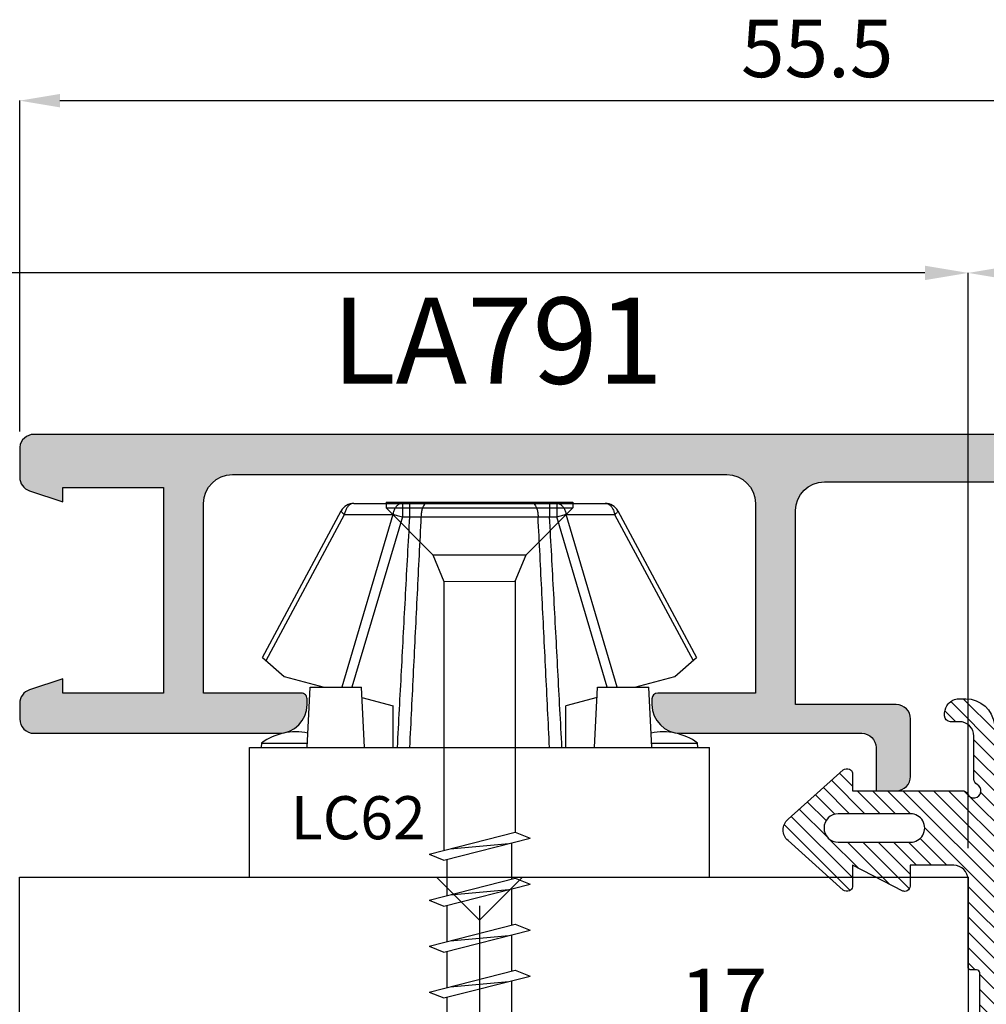
# Model space of a CAD drawing. Units: millimetres. Extents: x -790 to 54529, y -3476 to 749.
# Drawn here: x 1118 to 1152, y -1425 to -1391 of the extents above; entities that cross this region are included whole.
import ezdxf

# ---------------------------------------------------------------- set-up
doc = ezdxf.new("R2010")
doc.units = ezdxf.units.MM
doc.layers.get('0').update_dxf_attribs({"color": 252})
for name, color, linetype in [('Aluminium profile', 10, 'Continuous'), ('Quote', 252, 'Continuous'), ('RETINO', 2, 'Continuous'), ('SEZ', 7, 'Continuous')]:
    doc.layers.add(name, color=color, linetype=linetype)
doc.styles.add('ROMANS', font='ARIALN.TTF', dxfattribs={"height": 2})
doc.dimstyles.new('UNIFORM', dxfattribs={"dimtxt": 2, "dimasz": 1.5, "dimexe": 0, "dimexo": 1, "dimgap": 1, "dimtad": 1, "dimrnd": 0.5, "dimdsep": 46, "dimtxsty": 'ROMANS', "dimcen": 2, "dimclrd": 252, "dimclre": 252, "dimclrt": 3, "dimadec": 1, "dimazin": 2, "dimtfac": 1, "dimtmove": 0, "dimatfit": 3, "dimfxl": 0.18, "dimtolj": 1, "dimtzin": 0, "dimarcsym": 0})
doc.dimstyles.new('z', dxfattribs={"dimtxt": 2, "dimasz": 1.4, "dimexe": 0, "dimexo": 1, "dimgap": 0.8, "dimtad": 1, "dimrnd": 0.5, "dimdsep": 46, "dimtxsty": 'ROMANS', "dimcen": -0.5, "dimclrd": 252, "dimclre": 252, "dimclrt": 3, "dimadec": 1, "dimazin": 2, "dimtp": 0.1, "dimtm": 0.2, "dimtfac": 0.5, "dimtmove": 0, "dimatfit": 3, "dimfxl": 0, "dimtolj": 1, "dimlwd": -1, "dimlwe": -1, "dimarcsym": 0})

# ---------------------------------------------------------------- blocks, each defined once
blk = doc.blocks.new('*D412')
at = {"color": 252, "transparency": 16777216}
for p, q in [((17.00000000000194, 77.4999999999752), (17.00000000000194, 89.00990784598228)), ((18.40000000000194, 89.00990784598228), (71.09999999999954, 89.00990784598228)), ((72.49999999999955, 77.89999999999667), (72.49999999999955, 89.00990784598228))]:
    blk.add_line(p, q, dxfattribs=at)
for points in [[(18.40000000000194, 89.24324117931562), (18.40000000000194, 88.77657451264895), (17.00000000000194, 89.00990784598228)], [(71.09999999999954, 89.24324117931562), (71.09999999999954, 88.77657451264895), (72.49999999999955, 89.00990784598228)]]:
    blk.add_solid(points, dxfattribs=at)
at = {"layer": 'DEFPOINTS', "color": 0, "transparency": 16777216}
for p in [(72.49999999999955, 89.00990784598228), (72.49999999999955, 76.89999999999667), (17.00000000000194, 76.4999999999752)]:
    blk.add_point(p, dxfattribs=at)
at = {"color": 3, "transparency": 16777216, "insert": (44.75000000000074, 90.82696105198501), "char_height": 2, "attachment_point": 5, "style": 'ROMANS'}
blk.add_mtext('\\A1;55.5', dxfattribs=at)
blk = doc.blocks.new('*D415')
at = {"color": 252, "transparency": 16777216}
for p, q in [((33.00000000000091, 60.99999999999794), (33.00000000000091, 56.00353474482993)), ((50.00000000000091, 60.99999999999794), (50.00000000000091, 56.00353474482993)), ((48.60000000000091, 56.00353474482993), (34.40000000000091, 56.00353474482993))]:
    blk.add_line(p, q, dxfattribs=at)
for points in [[(34.40000000000091, 56.23686807816327), (34.40000000000091, 55.7702014114966), (33.00000000000091, 56.00353474482993)], [(48.60000000000091, 56.23686807816327), (48.60000000000091, 55.7702014114966), (50.00000000000091, 56.00353474482993)]]:
    blk.add_solid(points, dxfattribs=at)
at = {"layer": 'DEFPOINTS', "color": 0, "transparency": 16777216}
for p in [(33.00000000000091, 61.99999999999794), (50.00000000000091, 61.99999999999794), (33.00000000000091, 56.00353474482993)]:
    blk.add_point(p, dxfattribs=at)
at = {"color": 3, "transparency": 16777216, "insert": (41.50000000000091, 57.80762751427059), "char_height": 2, "attachment_point": 5, "style": 'ROMANS'}
blk.add_mtext('\\A1;17', dxfattribs=at)
blk = doc.blocks.new('*D417')
at = {"color": 252, "transparency": 16777216}
for p, q in [((50.00000000000091, 62.99999999999794), (50.00000000000091, 83.01698743474002)), ((62.100000000005, 83.01698743474002), (51.40000000000091, 83.01698743474002)), ((63.500000000005, 62.9999999999943), (63.500000000005, 83.01698743474002))]:
    blk.add_line(p, q, dxfattribs=at)
for points in [[(51.40000000000091, 83.25032076807335), (51.40000000000091, 82.78365410140668), (50.00000000000091, 83.01698743474002)], [(62.100000000005, 83.25032076807335), (62.100000000005, 82.78365410140668), (63.500000000005, 83.01698743474002)]]:
    blk.add_solid(points, dxfattribs=at)
at = {"layer": 'DEFPOINTS', "color": 0, "transparency": 16777216}
for p in [(50.00000000000091, 83.01698743474002), (50.00000000000091, 61.99999999999794), (63.500000000005, 61.9999999999943)]:
    blk.add_point(p, dxfattribs=at)
at = {"color": 3, "transparency": 16777216, "insert": (56.75000000000296, 84.8381334101834), "char_height": 2, "attachment_point": 5, "style": 'ROMANS'}
blk.add_mtext('\\A1;13.5', dxfattribs=at)
blk = doc.blocks.new('*D419')
at = {"color": 252, "lineweight": -2, "transparency": 16777216}
for p, q in [((-19.99999999999727, 17.49999999999977), (-19.99999999999727, 83.01698743474003)), ((48.50000000000091, 83.01698743474002), (-18.49999999999727, 83.01698743474002)), ((50.00000000000091, 62.99999999999794), (50.00000000000091, 83.01698743474002))]:
    blk.add_line(p, q, dxfattribs=at)
at = {"color": 252, "transparency": 16777216}
for points in [[(-18.49999999999727, 83.26698743474002), (-18.49999999999727, 82.76698743474002), (-19.99999999999727, 83.01698743474002)], [(48.50000000000091, 83.26698743474002), (48.50000000000091, 82.76698743474002), (50.00000000000091, 83.01698743474002)]]:
    blk.add_solid(points, dxfattribs=at)
at = {"layer": 'DEFPOINTS', "color": 0, "transparency": 16777216}
for p in [(-19.99999999999727, 83.01698743474002), (50.00000000000091, 61.99999999999794), (-19.99999999999727, 16.49999999999977)]:
    blk.add_point(p, dxfattribs=at)
at = {"color": 3, "transparency": 16777216, "insert": (15.00000000000182, 85.0381334101834), "char_height": 2, "attachment_point": 5, "style": 'ROMANS'}
blk.add_mtext('\\A1;70', dxfattribs=at)
blk = doc.blocks.new('de100')
h = blk.add_hatch()
h.set_pattern_fill('ANSI31', color=256, scale=3, style=0)
h.set_pattern_definition([(45, (-5271.396611705621, -388.459944225004), (-0.2651650429449553, 0.2651650429449554), [])])
edge = h.paths.add_edge_path(flags=16)
edge.add_line((3.824091383940868, 10.91836199176032), (5.84319859464631, 11.23635364567235))
edge.add_arc((5.920985420393801, 10.74244149787683), 0.4999999999998609, -2.609112925711088e-11, 98.95006766439963, ccw=False)
edge.add_line((6.420985420393663, 10.7424414978766), (6.420985420392753, 9.500000000000114))
edge.add_arc((5.920985420392761, 9.500000000000107), 0.4999999999999929, -90.0000000000008, 7.958078640513122e-13, ccw=False)
edge.add_line((5.920985420392753, 9.000000000000114), (3.901878209688221, 9.000000000000284))
edge.add_arc((3.901878209688226, 9.50000000000029), 0.5000000000000053, 180.0000000000006, 269.9999999999993, ccw=False)
edge.add_line((3.401878209688221, 9.500000000000284), (3.401878209688221, 10.42444984396468))
edge.add_arc((3.901878209688327, 10.42444984396454), 0.5000000000001061, 98.9500676643915, 179.9999999999839, ccw=False)
edge = h.paths.add_edge_path()
edge.add_line((-13.40311288539124, 8.200191197924198), (-14.90375322556338, 8.200366820009094))
edge.add_arc((-14.90381174127742, 7.700366823433177), 0.5000000000000056, 89.99329459308538, 179.9999999999942)
edge.add_line((-15.40381174127742, 7.700366823433228), (-15.40381174127742, 7.38516476020942))
edge.add_arc((-15.60381174127812, 7.385164760210131), 0.2000000000006992, 269.99999999999187, 359.99999999979644, ccw=False)
edge.add_line((-15.60381174127815, 7.185164760209432), (-15.71467147582644, 7.185164760209943))
edge.add_arc((-15.67063516285607, 7.743049105757055), 0.5596196385640454, 230.5903409815677, 265.4867451907351, ccw=False)
edge.add_arc((-15.72323862255129, 7.679030612621626), 0.4767613774476233, 179.9999999998663, 230.5903409818095, ccw=False)
edge.add_line((-16.19999999999891, 7.679030612622739), (-16.19999999999891, 7.923231940634992))
edge.add_arc((-15.19999999999889, 7.923231940634729), 1.000000000000018, 96.40663604280581, 179.9999999999849, ccw=False)
edge.add_line((-15.31158403044901, 8.916986942709457), (5.638097835042572, 12.21637785668321))
edge.add_arc((5.526513804592433, 13.21013285875771), 0.9999999999997907, 276.4066360428082, 333.4406409721751)
edge.add_arc((16.48557030341273, 12.26602936589702), 10.07684756029373, 151.7333667769612, 177.1730899698505, ccw=False)
edge.add_arc((10.88949143029097, 15.61521228148921), 3.574572861775279, 108.2480031323758, 156.5418307224212, ccw=False)
edge.add_arc((9.800000000002001, 18.81225515502508), 0.1999999999999286, -42.11694483126928, 98.57393332404718, ccw=False)
edge.add_line((9.948355506899134, 18.67812595025123), (9.70801000584106, 18.28959979380591))
edge.add_line((9.70801000584106, 18.28959979380591), (9.949016829433276, 14.36871786961024))
edge.add_arc((9.600000000000314, 14.17330227971735), 0.4000000000007771, -144.87438626186122, 29.244597781541813, ccw=False)
edge.add_line((9.272842966801363, 13.9431539022973), (9.191802157665734, 16.33704350561567))
edge.add_arc((9.122351313827481, 16.65871764338337), 0.3290861142899249, 282.1833967460045, 615.0280448810881)
edge.add_line((9.037333161108108, 16.34080321413137), (9.079237876676416, 11.3107850270618))
edge.add_arc((9.483795442518382, 10.47080153159511), 0.9323299291218766, 115.7166573803113, 269.9999999999444)
edge.add_line((9.483795442517476, 9.538471602473237), (11.25919198264546, 9.225616783875239))
edge.add_arc((11.00471884497161, 8.246205328513131), 1.011930519695942, 31.702721219120008, 75.43530999044742, ccw=False)
edge.add_arc((11.14629299364878, 8.316071224986182), 0.8548966921676501, 7.96763551796198, 32.70526709885303, ccw=False)
edge.add_line((11.9929369619822, 8.434571626520665), (12.03329447600208, 8.104297486954977))
edge.add_arc((11.94021774986877, 8.092924070661093), 0.09376903297939111, -36.37189955453562, 6.966662806372483, ccw=False)
edge.add_arc((11.91684050675106, 8.14964114518517), 0.1496454088871163, 270.4325142111328, 311.3573183594502, ccw=False)
edge.add_line((11.91797013884297, 8), (9.800000000001091, 8.000000000000114))
edge.add_line((9.800000000001091, 8.000000000000114), (4.80000000000291, 8.000000000000227))
edge.add_line((4.80000000000291, 8.000000000000227), (4.647600000001148, 7.136400000000094))
edge.add_line((4.647600000001148, 7.136400000000094), (3.525614511821004, 7.136400000000037))
edge.add_arc((3.552456451640071, 6.987828047197902), 0.150977199910087, 100.2409455756491, 184.166210365437)
edge.add_line((3.401878209688221, 6.976859549425626), (3.401645227747395, 4.952000000000112))
edge.add_line((3.401645227747395, 4.952000000000112), (4.824045227746865, 5.536200000000065))
edge.add_arc((4.933652840683736, 5.269329290244886), 0.2885026941623804, 67.27731862293308, 112.32865637833311, ccw=False)
edge.add_arc((4.924937703024958, 5.248518227520568), 0.3110649182576891, 25.778857160571818, 67.27731862209743, ccw=False)
edge.add_arc((4.911362496740536, 5.241961895375272), 0.3261404519750757, -12.12697516385731, 25.778857160876726, ccw=False)
edge.add_arc((4.979463194459653, 5.227328831679945), 0.2564853618312681, 304.02135257054874, 347.87302483657504, ccw=False)
edge.add_line((5.122967222302577, 5.014746295175712), (3.401645227747395, 3.961400000000083))
edge.add_line((3.401645227747395, 3.961400000000083), (3.401412245805659, 2.64045742896144))
edge.add_line((3.401412245805659, 2.64045742896144), (4.823812245806039, 3.22465742896145))
edge.add_arc((4.937974524606028, 2.934497866889813), 0.3118101944491407, 69.74258003647952, 111.4769858478274, ccw=False)
edge.add_arc((4.954720533080721, 2.954696634199368), 0.2871949866901491, 25.082100491733627, 71.48182381850961, ccw=False)
edge.add_arc((4.905113510672725, 2.946754510748707), 0.3357761136073556, -14.637304086132815, 22.720492869656596, ccw=False)
edge.add_arc((4.950360324923209, 2.937234766062078), 0.289600690752902, 301.85708738595673, 344.92287214195926, ccw=False)
edge.add_line((5.10321224580548, 2.691257428961364), (2.639645227746769, 1.192800000000091))
edge.add_arc((2.500000000000921, 1.427531477201456), 0.2731293759765229, 239.3095067239625, 300.74903979216936, ccw=False)
edge.add_line((2.360594700659021, 1.192657428961297), (-0.1032052993414254, 2.691257428961364))
edge.add_arc((0.04964662154176658, 2.937234766064302), 0.2896006907552776, 195.0771278583932, 238.1429126141208, ccw=False)
edge.add_arc((0.09489343578562681, 2.946754510748829), 0.3357761136027778, 157.2795071300914, 194.6373040863783, ccw=False)
edge.add_arc((0.04528641338404527, 2.954696634197228), 0.287194986692404, 108.51817618148951, 154.9178995080682, ccw=False)
edge.add_arc((0.06203242185892818, 2.934497866888762), 0.3118101944504385, 68.52301415226492, 110.2574199636091, ccw=False)
edge.add_line((0.1761947006589253, 3.224657428961791), (1.598594700659305, 2.64045742896144))
edge.add_line((1.598594700659305, 2.64045742896144), (1.59836171871757, 3.961400000000083))
edge.add_line((1.59836171871757, 3.961400000000083), (-0.1229602758376132, 5.014746295175598))
edge.add_arc((0.02054375200614025, 5.227328831681713), 0.2564853618332911, 192.1269751636798, 235.97864742953288, ccw=False)
edge.add_arc((0.08864444972459884, 5.241961895375835), 0.3261404519762026, 154.2211428395173, 192.126975163875, ccw=False)
edge.add_arc((0.07506924343851279, 5.248518227517387), 0.3110649182589458, 112.72268137750751, 154.221142839087, ccw=False)
edge.add_arc((0.06635410578280226, 5.269329290244883), 0.2885026941618899, 67.67134362196498, 112.72268137744669, ccw=False)
edge.add_line((0.1759617187180993, 5.536200000000179), (1.59836171871757, 4.952000000000112))
edge.add_line((1.59836171871757, 4.952000000000112), (1.598128736776744, 6.976859549425626))
edge.add_arc((1.447550494823177, 6.987828047196676), 0.1509771999117098, 355.8337896350741, 439.7590544238005)
edge.add_line((1.47439243464396, 7.136400000000151), (0.3296390173263717, 7.136400000000094))
edge.add_line((0.3296390173263717, 7.136400000000094), (0.2000000000016371, 8.000000000000057))
edge.add_line((0.2000000000016371, 8.000000000000057), (-3.327733272722071, 8.000000000000227))
edge.add_arc((-3.31881211242222, 8.083296233369119), 0.08377260646858502, 228.3063066954019, 263.8868331820829, ccw=False)
edge.add_arc((-3.318613252740831, 8.088575909051281), 0.08791163040375148, 188.5197202750213, 230.4988328329113, ccw=False)
edge.add_line((-3.405554772253709, 8.075551818102667), (-3.405554772253709, 8.296247951889427))
edge.add_arc((-3.513503402748944, 8.298410964319832), 0.1079702989185956, 358.8520938095515, 451.1059929982086)
edge.add_line((-3.515587447679536, 8.406361148225642), (-6.660742895636758, 8.40636114822604))
edge.add_arc((-6.662826940566664, 8.298410964318645), 0.1079702989201671, 88.89400700217185, 181.1479061898019)
edge.add_line((-6.770775571063496, 8.296247951889427), (-6.770775571063496, 8.075551818102667))
edge.add_arc((-6.857717090576442, 8.0885759090516), 0.0879116304038675, 309.50116716708544, 351.4802797247793, ccw=False)
edge.add_arc((-6.857518230895958, 8.08329623336926), 0.08377260646916915, 276.1131668185442, 311.6936933051343, ccw=False)
edge.add_line((-6.848597070595133, 7.999999999999886), (-9.909737238959679, 8.000000000000057))
edge.add_arc((-9.909737238959679, 7.500000000000057), 0.5, 90, 180)
edge.add_line((-10.40973723895968, 7.500000000000057), (-10.40973723895968, 5.985164760211546))
edge.add_line((-10.40973723895968, 5.985164760211546), (-9.680854480987364, 5.985164760211433))
edge.add_arc((-9.690847391796312, 5.792558334707167), 0.1928654800941993, 27.555898635922574, 87.03001231699608, ccw=False)
edge.add_arc((-9.713308420022091, 5.791900543155414), 0.2133084200241069, -18.165306734984824, 24.920593352132016, ccw=False)
edge.add_line((-9.510631078383994, 5.725399586472861), (-10.40973723895968, 3.978564760211498))
edge.add_line((-10.40973723895968, 3.978564760211498), (-9.654030284004875, 3.978564760211668))
edge.add_arc((-9.676283761482416, 3.812045718464737), 0.1679994301304611, 20.82306873849842, 82.38813655140262, ccw=False)
edge.add_arc((-9.747635966758981, 3.785927048599191), 0.2439777049057553, -34.32118021270321, 20.599535086425988, ccw=False)
edge.add_line((-9.54613723896, 3.64836476021145), (-11.26490964856839, 1.734277304055865))
edge.add_arc((-11.63693400433294, 2.068339990863706), 0.4999999999993029, 221.922544600478, 318.07745539952197, ccw=False)
edge.add_line((-12.00895836009749, 1.734277304055865), (-13.7277307697068, 3.648364760211564))
edge.add_arc((-13.5262320419115, 3.785927048598796), 0.2439777049024273, 159.4004649131955, 214.3211802130921, ccw=False)
edge.add_arc((-13.59758424718439, 3.812045718464605), 0.1679994301304776, 97.61186344859289, 159.1769312614765, ccw=False)
edge.add_line((-13.61983772466192, 3.978564760211555), (-12.99999999999818, 3.978564760211498))
edge.add_line((-12.99999999999818, 3.978564760211498), (-12.99999999999636, 7.797031132892528))
edge.add_arc((-12.79999999999753, 7.797031132893246), 0.1999999999988322, 116.38779991937841, 180.0000000002058, ccw=False)
edge.add_arc((-13.00000000035171, 8.200144020690969), 0.2500000005014905, 296.3878000284575, 513.6054945643002)
edge.add_arc((-13.40308947910411, 8.400191196555651), 0.2000000000010888, 269.99329459265294, 333.60549467341247, ccw=False)
edge = h.paths.add_edge_path(flags=16)
edge.add_arc((-11.70486861947893, 3.482123623324412), 0.4951313805190694, 180, 360)
edge.add_line((-11.20973723895986, 3.482123623324412), (-11.20973723895986, 5.996225822846668))
edge.add_arc((-11.70486861947893, 5.996225822846668), 0.4951313805190694, 0, 180.0000000000066)
edge.add_line((-12.199999999998, 5.996225822846611), (-12.199999999998, 3.482123623324412))
at = {"layer": 'RETINO'}
for points in [[(-13.40311288539124, 8.200191197924198), (-14.90375322556338, 8.200366820009094, 0.414247840500242), (-15.40381174127742, 7.700366823433228), (-15.40381174127742, 7.38516476020942, -0.4142135623720961), (-15.60381174127815, 7.185164760209432), (-15.71467147582644, 7.185164760209943, -0.1534520230270725), (-16.02591571912581, 7.310672110296821, -0.2243986603557619), (-16.19999999999891, 7.679030612622739), (-16.19999999999891, 7.923231940634992, -0.3818296903610066), (-15.31158403044901, 8.916986942709457), (5.638097835042572, 12.21637785668321, 0.2541255970133275), (6.420985420393663, 12.76300812389559, -0.111459889157705), (7.610353618975751, 17.03817621586813, -0.2138969164443414), (9.770182901213957, 19.01002001696935, -0.7047095724254521), (9.948355506899134, 18.67812595025123), (9.70801000584106, 18.28959979380591), (9.949016829433276, 14.36871786961024, -0.9499517453355102), (9.272842966801363, 13.9431539022973), (9.191802157665734, 16.33704350561567, 8.400170621280628), (9.037333161108108, 16.34080321413137), (9.079237876676416, 11.3107850270618, 0.7974564595034743), (9.483795442517476, 9.538471602473237), (11.25919198264546, 9.225616783875239, -0.1931696954732353), (11.86565531750148, 8.777987019585623, -0.1083594273364132), (11.9929369619822, 8.434571626520665), (12.03329447600208, 8.104297486954977, -0.1913868677100229), (12.01571914431224, 8.037316778126922, -0.1804906449886911), (11.91797013884297, 8), (9.800000000001091, 8.000000000000114), (4.80000000000291, 8.000000000000227), (4.647600000001148, 7.136400000000094), (3.525614511821004, 7.136400000000037, 0.3834899375258912), (3.401878209688221, 6.976859549425626), (3.401645227747395, 4.952000000000112), (4.824045227746865, 5.536200000000065, -0.1991452439157381), (5.045093126123902, 5.535439920096394, -0.1830764124180649), (5.205045227746268, 5.383799999999951, -0.1669202478929181), (5.230224941512461, 5.173446672770524, -0.193708738014502), (5.122967222302577, 5.014746295175712), (3.401645227747395, 3.961400000000083), (3.401412245805659, 2.64045742896144), (4.823812245806039, 3.22465742896145, -0.1841406205839398), (5.045935235009892, 3.227021511013675, -0.2052692622059014), (5.214833399270901, 3.07644332705911, -0.1644633424390818), (5.229991959571635, 2.861904101732023, -0.1901533349106773), (5.10321224580548, 2.691257428961364), (2.639645227746769, 1.192800000000091, -0.2746927447709242), (2.360594700659021, 1.192657428961297), (-0.1032052993414254, 2.691257428961364, -0.1901533349094341), (-0.2299850131084895, 2.861904101731909, -0.1644633424413115), (-0.2148264528077561, 3.076443327058826, -0.2052692622050046), (-0.04592828854583786, 3.227021511013675, -0.1841406205839231), (0.1761947006589253, 3.224657428961791), (1.598594700659305, 2.64045742896144), (1.59836171871757, 3.961400000000083), (-0.1229602758376132, 5.014746295175598, -0.1937087380137182), (-0.230217995048406, 5.173446672770751, -0.1669202478912307), (-0.2050382812831231, 5.383799999998985, -0.1830764124183074), (-0.04508617965893791, 5.5354399200952, -0.199145243916109), (0.1759617187180993, 5.536200000000179), (1.59836171871757, 4.952000000000112), (1.598128736776744, 6.976859549425626, 0.3834899375205784), (1.47439243464396, 7.136400000000151), (0.3296390173263717, 7.136400000000094), (0.2000000000016371, 8.000000000000057), (-3.327733272722071, 8.000000000000227, -0.1565087692944869), (-3.37453330799417, 8.020742272994312, -0.1852447772001898), (-3.405554772253709, 8.075551818102667), (-3.405554772253709, 8.296247951889427, 0.4257828861858787), (-3.515587447679536, 8.406361148225642), (-6.660742895636758, 8.40636114822604, 0.4257828861805801), (-6.770775571063496, 8.296247951889427), (-6.770775571063496, 8.075551818102667, -0.1852447771993039), (-6.801797035323034, 8.02074227299454, -0.1565087692940805), (-6.848597070595133, 7.999999999999886), (-9.909737238959679, 8.000000000000057, 0.414213562373095), (-10.40973723895968, 7.500000000000057), (-10.40973723895968, 5.985164760211546), (-9.680854480987364, 5.985164760211433, -0.2654913416368249), (-9.51986058678358, 5.881780562450615, -0.1902442797202259), (-9.510631078383994, 5.725399586472861), (-10.40973723895968, 3.978564760211498), (-9.654030284004875, 3.978564760211668, -0.2752819131122962), (-9.519257613040281, 3.871766713345835, -0.2443318152326374), (-9.54613723896, 3.64836476021145), (-11.26490964856839, 1.734277304055865, -0.4460388429419974), (-12.00895836009749, 1.734277304055865), (-13.7277307697068, 3.648364760211564, -0.2443318152361866), (-13.75461039562651, 3.871766713345778, -0.2752819131121991), (-13.61983772466192, 3.978564760211555), (-12.99999999999818, 3.978564760211498), (-12.99999999999636, 7.797031132892528, -0.2849150466397855), (-12.88888888875499, 7.976192416252673, 1.391874015017658), (-13.22393859976364, 8.311281340904145, -0.284915046639467)], [(3.824091383940868, 10.91836199176032), (5.84319859464631, 11.23635364567235, -0.4607421666262588), (6.420985420393663, 10.7424414978766), (6.420985420392753, 9.500000000000114, -0.4142135623731034), (5.920985420392753, 9.000000000000114), (3.901878209688221, 9.000000000000284, -0.4142135623730883), (3.401878209688221, 9.500000000000284), (3.401878209688221, 10.42444984396468, -0.369167020501193)], [(-12.199999999998, 3.482123623324412, 0.9999999999999999), (-11.20973723895986, 3.482123623324412), (-11.20973723895986, 5.996225822846668, 1.000000000000058), (-12.199999999998, 5.996225822846611)]]:
    blk.add_lwpolyline(points, format="xyb", close=True, dxfattribs=at)
blk = doc.blocks.new('*D424')
at = {"color": 252, "linetype": 'ByBlock', "lineweight": -2, "transparency": 16777216}
for p, q in [((16.49743433929644, 77.39999999999579), (-25.78638665198615, 77.39999999999579)), ((-25.78638665198615, 63.49999999999796), (-25.78638665198615, 75.89999999999579)), ((15.9974343392978, 61.99999999999797), (-25.78638665198615, 61.99999999999796))]:
    blk.add_line(p, q, dxfattribs=at)
at = {"color": 252, "transparency": 16777216}
for points in [[(-26.03638665198615, 75.89999999999579), (-25.53638665198615, 75.89999999999579), (-25.78638665198615, 77.39999999999579)], [(-26.03638665198615, 63.49999999999796), (-25.53638665198615, 63.49999999999796), (-25.78638665198615, 61.99999999999796)]]:
    blk.add_solid(points, dxfattribs=at)
at = {"layer": 'DEFPOINTS', "color": 0, "transparency": 16777216}
for p in [(-25.78638665198615, 77.39999999999579), (17.49743433929644, 77.39999999999579), (16.9974343392978, 61.99999999999797)]:
    blk.add_point(p, dxfattribs=at)
at = {"color": 3, "transparency": 16777216, "insert": (-27.80753262742951, 69.69999999999686), "char_height": 2, "attachment_point": 5, "rotation": 90, "style": 'ROMANS'}
blk.add_mtext('\\A1;15.5', dxfattribs=at)
blk = doc.blocks.new('FD312')
at = {"layer": 'SEZ'}
blk.add_lwpolyline([(-7.5, 10), (8, 10), (8, 0), (0, 0), (0, -5), (8, -5), (8, -26.50000000000182, -0.4142135623732472), (6.499999999999091, -28.00000000000182), (1.500000000000909, -27.99999999999818, 0.4142135623732282), (0, -29.49999999999818), (0, -50.5, -0.4142135623730997), (-1.5, -52), (-60.5, -51.99999999999818, -0.4142135623730904), (-62, -50.49999999999818), (-62, -44), (-62, -44), (-61.99999999999818, -35.49999999999818, -0.4142135623730131), (-60.49999999999818, -34), (-25.00256566070311, -34), (-25.00256566070311, 10), (-10.5, 10), (-9, 8.5)], format="xyb", close=True, dxfattribs=at)
at = {"style": 'ROMANS', "flags": 8}
blk.add_attdef('CODICE_FD', (-17.93250619234004, -20.93698086389668), '', height=3, dxfattribs=at)
blk = doc.blocks.new('LVP106')
for p, q in [((-3.250000000003183, 34.99999999999955), (3.249999999996817, 34.99999999999997)), ((-3.250000000003183, 34.99999999999955), (-3.250000000003183, 34.79999999999973)), ((3.249999999996817, 35), (3.249999999996817, 34.79999999999981)), ((-3.250000000003183, 34.79999999999973), (-1.620000000002165, 33.16999999999966)), ((-3.250000000003183, 34.79999999999973), (3.249999999996817, 34.79999999999973)), ((3.249999999996817, 34.79999999999984), (1.61999999999739, 33.16999999999986)), ((-1.620000000002165, 33.16999999999966), (-1.237422537757993, 32.24637630199155)), ((-1.620000000002165, 33.16999999999966), (1.61999999999739, 33.16999999999986)), ((1.238201662421034, 32.24825727532927), (1.61999999999739, 33.16999999999986)), ((-1.237422537757993, 32.24637630199155), (1.238201662421034, 32.24825727532927)), ((-1.237422537757766, 32.24637630199044), (-1.237422537756629, 22.88947429590404)), ((1.238201662420806, 32.24825727532807), (1.238201662419669, 23.51501702895725)), ((-1.75689959682677, 22.75821241081412), (1.238201662419669, 23.51501702895718)), ((-1.237422537756174, 22.55085103287649), (1.75767872148981, 23.30765565101965)), ((1.238201662419669, 23.51501702895718), (1.75767872148981, 23.30765565101965)), ((-1.024269471542539, 22.94311327191847), (1.024269471537082, 23.12233720622927)), ((1.125, 21.88641314097962), (1.125, 23.14778987795226)), ((-1.75689959682677, 22.75821241081412), (-1.237422537756174, 22.55085103287649)), ((-1.125, 21.31788131402895), (-1.125, 22.57925805100133)), ((-1.75689959682677, 21.15821241081411), (1.238201662419669, 21.91501702895719)), ((-1.237422537756174, 20.95085103287648), (1.75767872148981, 21.70765565101966)), ((1.238201662419669, 21.91501702895719), (1.75767872148981, 21.70765565101966)), ((-1.024269471542539, 21.34311327191846), (1.024269471537082, 21.52233720622927)), ((1.125, 20.28641314097961), (1.125, 21.54778987795225)), ((-1.75689959682677, 21.15821241081411), (-1.237422537756174, 20.95085103287648)), ((-1.125, 19.71788131402894), (-1.125, 20.97925805100132)), ((-1.75689959682677, 19.55821241081411), (1.238201662419669, 20.31501702895718)), ((1.238201662419669, 20.31501702895718), (1.75767872148981, 20.10765565101965)), ((-1.237422537756174, 19.35085103287648), (1.75767872148981, 20.10765565101965)), ((-1.024269471542539, 19.74311327191847), (1.024269471537082, 19.92233720622927)), ((1.125, 18.68641314097962), (1.125, 19.94778987795226)), ((-1.75689959682677, 19.55821241081411), (-1.237422537756174, 19.35085103287648)), ((-1.125, 18.11788131402895), (-1.125, 19.37925805100132)), ((-1.75689959682677, 17.95821241081411), (1.238201662419669, 18.71501702895718)), ((-1.237422537756174, 17.75085103287648), (1.75767872148981, 18.50765565101965)), ((1.238201662419669, 18.71501702895718), (1.75767872148981, 18.50765565101965)), ((-1.024269471542539, 18.14311327191846), (1.024269471537082, 18.32233720622927)), ((1.125, 17.08641314097961), (1.125, 18.34778987795225)), ((-1.75689959682677, 17.95821241081411), (-1.237422537756174, 17.75085103287648)), ((-1.125, 16.51788131402894), (-1.125, 17.77925805100131)), ((-1.75689959682677, 16.35821241081411), (1.238201662419669, 17.11501702895718)), ((-1.237422537756174, 16.15085103287648), (1.75767872148981, 16.90765565101965)), ((1.238201662419669, 17.11501702895718), (1.75767872148981, 16.90765565101965)), ((-1.024269471542539, 16.54311327191846), (1.024269471537082, 16.72233720622926)), ((1.125, 15.48641314097961), (1.125, 16.74778987795226)), ((-1.75689959682677, 16.35821241081411), (-1.237422537756174, 16.15085103287648)), ((-1.125, 14.91788131402895), (-1.125, 16.17925805100132)), ((-1.75689959682677, 14.7582124108141), (1.238201662419669, 15.51501702895718)), ((1.238201662419669, 15.51501702895718), (1.75767872148981, 15.30765565101965)), ((-1.237422537756174, 14.55085103287647), (1.75767872148981, 15.30765565101965)), ((-1.024269471542539, 14.94311327191846), (1.024269471537082, 15.12233720622927)), ((1.125, 13.88641314097961), (1.125, 15.14778987795225)), ((-1.75689959682677, 14.7582124108141), (-1.237422537756174, 14.55085103287647)), ((-1.125, 13.31788131402894), (-1.125, 14.57925805100131)), ((-1.75689959682677, 13.15821241081411), (1.238201662419669, 13.91501702895717)), ((-1.237422537756174, 12.95085103287648), (1.75767872148981, 13.70765565101964)), ((1.238201662419669, 13.91501702895717), (1.75767872148981, 13.70765565101964)), ((-1.024269471542539, 13.34311327191846), (1.024269471537082, 13.52233720622926)), ((1.125, 12.28641314097961), (1.125, 13.54778987795225)), ((-1.75689959682677, 13.15821241081411), (-1.237422537756174, 12.95085103287648)), ((-1.125, 11.71788131402894), (-1.125, 12.97925805100132)), ((-1.75689959682677, 11.5582124108141), (1.238201662419669, 12.31501702895718)), ((-1.237422537756174, 11.35085103287647), (1.75767872148981, 12.10765565101965)), ((1.238201662419669, 12.31501702895718), (1.75767872148981, 12.10765565101965)), ((-1.024269471542539, 11.74311327191845), (1.024269471537082, 11.92233720622927)), ((1.125, 10.6864131409796), (1.125, 11.94778987795225)), ((-1.75689959682677, 11.5582124108141), (-1.237422537756174, 11.35085103287647)), ((-1.125, 10.11788131402893), (-1.125, 11.37925805100131)), ((-1.75689959682677, 9.958212410814106), (1.238201662419669, 10.71501702895717)), ((1.238201662419669, 10.71501702895717), (1.75767872148981, 10.50765565101964)), ((-1.237422537756174, 9.750851032876476), (1.75767872148981, 10.50765565101964)), ((-1.024269471542539, 10.14311327191846), (1.024269471537082, 10.32233720622926)), ((1.125, 9.086413140979609), (1.125, 10.34778987795225)), ((-1.75689959682677, 9.958212410814106), (-1.237422537756174, 9.750851032876476)), ((-1.125, 8.51788131402894), (-1.125, 9.779258051001314)), ((-1.75689959682677, 8.358212410814097), (1.238201662419669, 9.115017028957176)), ((-1.237422537756174, 8.150851032876467), (1.75767872148981, 8.907655651019645)), ((1.238201662419669, 9.115017028957176), (1.75767872148981, 8.907655651019645)), ((-1.024269471542539, 8.54311327191845), (1.024269471537082, 8.722337206229263)), ((1.127457235088741, 5.694814674068475), (1.127457235088059, 8.74841077410948)), ((-1.75689959682677, 8.358212410814097), (-1.237422537756174, 8.150851032876467)), ((-1.127457235093289, 5.694814674070876), (-1.127457235094425, 8.178637154842498)), ((0.3247702793960343, 7.930770178044526), (-0.04429812404123368, 5.70454380138014)), ((0, 5), (0.3247702793960343, 7.930770178044526)), ((0, 5), (-1.127457235093289, 5.694814674070876)), ((-0.04429812404123368, 5.70454380138014), (0, 5)), ((0, 5), (1.127457235088741, 5.694814674068475))]:
    blk.add_line(p, q)
blk.add_arc((-0.5775991731688919, 4.778020043944601), 1.069044565063639, 60.07554917259458, 120.9537048619818)
blk = doc.blocks.new('LC62')
at = {"layer": 'Quote'}
for p, q in [((-4.5, -7.999999999975444), (-4.5, 8.000000000025466)), ((0, 8.000000000025466), (-4.5, 8.000000000025466)), ((0, -7.999999999975444), (0, 7.999999999974534)), ((-12.73627538239998, 4.813107307175414), (-7.631992081000135, 7.549999999975626)), ((-6.978877078599908, 6.799999999975626), (-7.631992081000135, 7.549999999975626)), ((-4.5, 7.599999999974898), (-4.660431375999906, 7.58596407337518)), ((-4.660431375999906, 5.991592147875053), (-4.660431375999906, 7.58596407337518)), ((-12.61576006409996, 4.700374327375357), (-7.526709385099821, 7.429099359775137)), ((-6.600000000000364, 5.400675504674837), (-6.978877078599908, 6.799999999975626)), ((-4.5, 5.999999999975444), (-6.600000000000364, 5.889943663475606)), ((-6.600000000000364, 4.110056336475282), (-6.600000000000364, 5.889943663475606)), ((-6.600000000000364, 4.792341637175014), (-12.61576006409996, 3.014098012475188)), ((-12.61576006409996, 3.014098012475188), (-12.61576006409996, 4.700374327375357)), ((-13, -4.372455581024951), (-13, 4.372455581074973)), ((-6.600000000000364, 4.437939694375018), (-12.52616797809969, 2.686179266174804)), ((-4.5, 3.999999999975444), (-6.600000000000364, 4.110056336475282)), ((-6.245525751800415, 4.091479128374885), (-5.949999999999818, 2.999999999975444)), ((-4.5, 2.999999999975444), (-5.949999999999818, 2.999999999975444)), ((-13, 2.686179266174804), (-12.52616797809969, 2.68617926587558)), ((-13, 2.438048352175429), (-12.52616797110022, 2.438048352575606)), ((-12.52616797110022, 2.438048352774786), (-12.52616797809969, 2.686179266174804)), ((-12.53487825420052, -2.037210629125184), (-12.53487825420052, 2.037210629175206)), ((-13, -2.438048352124497), (-12.52616796370057, -2.438048353224985)), ((-13, -2.686179266124782), (-12.52616797809969, -2.686179266124782)), ((-12.52616797809969, -2.686179266124782), (-12.52616797110022, -2.438048352824808)), ((-12.52616797809969, -2.686179266124782), (-6.600000000000364, -4.437939694324996)), ((-12.61576006409996, -3.014098012425166), (-6.600000000000364, -4.792341637124991)), ((-12.61576006409996, -4.700374327324425), (-12.61576006409996, -3.014098012425166)), ((-6.245525751800415, -4.091479128324863), (-5.949999999999818, -3.000000000024556)), ((-4.5, -3.000000000024556), (-5.949999999999818, -3.000000000024556)), ((-4.5, -4.000000000024556), (-6.600000000000364, -4.110056336524394)), ((-6.600000000000364, -5.889943663524718), (-6.600000000000364, -4.110056336524394)), ((-7.526709385099821, -7.429099359725114), (-12.61576006409996, -4.700374327324425)), ((-7.631992081000135, -7.550000000024738), (-12.73627538239998, -4.813107307124483)), ((-6.978877078599908, -6.800000000024738), (-6.600000000000364, -5.400675504624814)), ((-4.5, -6.000000000024556), (-6.600000000000364, -5.889943663524718)), ((-4.660431375999906, -7.585964073325158), (-4.660431375999906, -5.991592147825031)), ((-7.631992081000135, -7.550000000024738), (-6.978877078599908, -6.800000000024738)), ((-4.660431375999906, -7.585964073325158), (-4.5, -7.60000000002492)), ((0, -7.999999999975444), (-4.5, -7.999999999975444))]:
    blk.add_line(p, q, dxfattribs=at)
for centre, radius, start, end in [((-3.050000000000182, 6.39999999997508), 2, 143.6310906276984, 192.3400908541301), ((-12.5, 4.372455581074973), 0.5, 118.1999999999799, 180), ((-12.5, -4.372455581024951), 0.5, 180, 241.8000000000201), ((-3.050000000000182, -6.400000000025102), 2, 167.6599091458699, 216.3689093723016)]:
    blk.add_arc(centre, radius, start, end, dxfattribs=at)
for points, start_tangent, end_tangent in [([(-12.61576006409996, 4.700374327375357), (-12.65691042920025, 4.753449825675489), (-12.69165959200018, 4.790810214075464), (-12.71844851280002, 4.810990889274763), (-12.73627538239998, 4.813107307175414)], (-0.5885722288143254, 0.8084446372316028), (-0.8813034234344593, -0.4725508182647683)), ([(-13, 4.372455581074973), (-12.98222911760058, 4.461523259575188), (-12.93015901309991, 4.544283218275268), (-12.84749879840001, 4.614818075375297), (-12.74012362500071, 4.668117076174894), (-12.61576006409996, 4.700374327375357)], (0, 1), (0.9873728603414906, 0.1584134926736466)), ([(-13, 2.686179266174804), (-12.98223149139994, 2.775241103275221), (-12.93018884310004, 2.857972959075596), (-12.84754178159983, 2.92851374757538), (-12.74019005510036, 2.981816236675513), (-12.61576006409996, 3.014098012475188)], (0, 1), (0.9873728603227024, 0.1584134927907507)), ([(-12.52616797809969, 2.686179266174804), (-12.55216025290065, 2.7759183086755), (-12.57630943690037, 2.862486790175353), (-12.59775399699993, 2.942828570875463), (-12.61576006409996, 3.014098012475188)], (-0.282757932795739, 0.9591913007534423), (-0.2367223968770203, 0.9715773293036425)), ([(-4.5, 2.867533539675605), (-7.172315646400421, 2.726426568675379), (-9.847710287500377, 2.58337158127506), (-12.52616797110022, 2.438048352774786)], (-0.9986245765649316, -0.05243047854551117), (-0.9985074945996076, -0.05461486270617709)), ([(-12.53487827500066, 2.037210641675301), (-12.53257142880011, 2.166299690275082), (-12.52964611890002, 2.30095975817494), (-12.52616796290022, 2.438048353074919)], (0.01582318462687105, 0.9998748055773102), (0.02717245417168968, 0.9996307606983128)), ([(-4.5, 2.436440862375093), (-7.17521285139992, 2.304526793574951), (-9.85351122820066, 2.171513051975126), (-12.53487825420052, 2.037210629175206)], (-0.9987942164135512, -0.04909290436346872), (-0.998735966765986, -0.05026398997305478)), ([(-13, 1.837506475775626), (-12.97763872339965, 1.896705392775402), (-12.91255551930044, 1.95060895957522), (-12.81057232179955, 1.994395984575021), (-12.68081117690053, 2.024150237574759), (-12.53487827269964, 2.03721062857494)], (8.376372929730044e-08, 0.9999999999999966), (0.9996082980125701, 0.02798661366462536)), ([(-13, -1.837506475824739), (-12.97763965940067, -1.896704182225221), (-12.91255805659966, -1.95060747572461), (-12.81057557060012, -1.994394953424489), (-12.68081348539999, -2.024149879024662), (-12.53487825420052, -2.037210629624497)], (8.376371829825936e-08, -0.9999999999999966), (0.9996082982974204, -0.02798660349051933)), ([(-12.52616796290022, -2.438048353024897), (-12.52964611989955, -2.300959700124622), (-12.53257143009978, -2.16629962922525), (-12.53487827500066, -2.03721064162437)], (-0.02717243172714087, 0.9996307613084113), (-0.01582319709856878, 0.9998748053799436)), ([(-12.53487825420052, -2.037210629125184), (-9.853508730299836, -2.171513176524968), (-7.17521035360005, -2.304526917125258), (-4.5, -2.436440862325071)], (0.9987359667666101, -0.05026398996065579), (0.9987942164141604, -0.04909290435106826)), ([(-13, -2.686179266124782), (-12.98223150180002, -2.775241077924875), (-12.93018879920055, -2.857973009025045), (-12.84754174820046, -2.928513769325036), (-12.74019015900012, -2.981816198224806), (-12.6157600642, -3.014098012425166)], (0, -1), (0.9873728603181031, -0.1584134928194178)), ([(-12.61576006409996, -3.014098012425166), (-12.59775399699993, -2.942828570824531), (-12.57630943690037, -2.862486790224466), (-12.55216025290065, -2.775918308624568), (-12.52616797809969, -2.686179266124782)], (0.2367223968770203, 0.9715773293036425), (0.282757932795739, 0.9591913007534423)), ([(-12.52616797110022, -2.438048352824808), (-9.847707795200222, -2.583371715524663), (-7.172313154000221, -2.726426701025048), (-4.5, -2.867533539624674)], (0.9985074946002862, -0.05461486269377278), (0.9986245765649315, -0.05243047854551116)), ([(-13, -4.372455581024951), (-12.9822291172004, -4.461523260724789), (-12.93015902610023, -4.544283203425039), (-12.84749881219977, -4.614818066324915), (-12.74012361150017, -4.668117081124365), (-12.61576006409996, -4.700374327324425)], (0, -1), (0.9873728603460898, -0.1584134926449795)), ([(-12.73627538239998, -4.813107307124483), (-12.71844851280002, -4.810990889324785), (-12.69165959200018, -4.790810214024532), (-12.65691042920025, -4.753449825624557), (-12.61576006409996, -4.700374327324425)], (0.8813034234344593, -0.4725508182647683), (0.5885722288143254, 0.8084446372316028))]:
    blk.add_spline(points, degree=3, dxfattribs=dict(at, start_tangent=start_tangent, end_tangent=end_tangent))
at = {"rotation": 90}
blk.add_blockref('LVP106', (21.96023643083709, 4.911271389573812e-11), dxfattribs=at)
at = {"layer": 'Quote', "style": 'ROMANS'}
blk.add_text('LC62', height=1.5, rotation=90, dxfattribs=at).set_placement((-1.312540507791709, -6.565800494036921))
blk = doc.blocks.new('LA791')
at = {"layer": 'Aluminium profile'}
h = blk.add_hatch(color=253, dxfattribs=at)
edge = h.paths.add_edge_path()
edge.add_arc((-16.59999999999945, -0.3999999999996362), 1, 270, 360)
edge.add_line((-15.59999999999945, -0.3999999999996362), (-15.59999999999945, -0.1999999999998181))
edge.add_arc((-15.79999999999927, -0.2000000000006139), 0.1999999999998181, 2.279821595675122e-10, 90.00000000026056)
edge.add_line((-15.80000000000018, -9.094947017729282e-13), (-19.19999999999982, 0))
edge.add_line((-19.19999999999982, 0), (-19.20000000000073, 6.599999999997635))
edge.add_arc((-18.20000000000073, 6.599999999997635), 1, 90, 180, ccw=False)
edge.add_line((-18.20000000000073, 7.599999999997635), (-1.000000000000909, 7.599999999997635))
edge.add_arc((-1.000000000000909, 6.599999999997635), 1, 0, 90, ccw=False)
edge.add_line((-9.094947017729282e-13, 6.599999999997635), (0, 0))
edge.add_line((0, 0), (-3.399999999999636, 0))
edge.add_arc((-3.399999999998727, -0.2000000000005002), 0.2000000000005002, 90.00000000026056, 179.9999999998046)
edge.add_line((-3.599999999999454, -0.1999999999998181), (-3.599999999999454, -0.3999999999996362))
edge.add_arc((-2.599999999999454, -0.3999999999997499), 1, 179.9999999999935, 269.9999999999479)
edge.add_line((-2.600000000000364, -1.399999999999636), (3.700000000000273, -1.399999999999636))
edge.add_arc((3.700000000000273, -1.899999999999636), 0.5, 0, 90, ccw=False)
edge.add_line((4.200000000000273, -1.899999999999636), (4.200000000000273, -3.399999999999636))
edge.add_line((4.200000000000273, -3.399999999999636), (4.900000000000091, -3.399999999999636))
edge.add_arc((4.900000000000091, -2.899999999999636), 0.5, 270, 360)
edge.add_line((5.400000000000091, -2.899999999999636), (5.400000000000091, -0.8999999999996362))
edge.add_arc((4.900000000000091, -0.8999999999996362), 0.5, 0, 90)
edge.add_line((4.900000000000091, -0.3999999999996362), (1.399999999999636, -0.3999999999996362))
edge.add_line((1.399999999999636, -0.3999999999996362), (1.400000000000546, 6.349999999997635))
edge.add_arc((2.400000000000091, 6.349999999997124), 0.9999999999995453, 89.99999999997402, 179.9999999999707, ccw=False)
edge.add_line((2.400000000000546, 7.349999999996726), (22.40000000000009, 7.349999999997635))
edge.add_line((22.40000000000009, 7.349999999997635), (22.40000000000009, 4.949999999997999))
edge.add_line((22.40000000000009, 4.949999999997999), (19.99999999999955, 4.949999999997999))
edge.add_line((19.99999999999955, 4.949999999997999), (19.99999999999955, 4.449999999997999))
edge.add_arc((20.49999999999955, 4.449999999997999), 0.5, 180, 270)
edge.add_line((20.49999999999955, 3.949999999997999), (23.89999999999918, 3.949999999997999))
edge.add_arc((23.89999999999918, 4.949999999997999), 1, 270, 360)
edge.add_line((24.89999999999918, 4.949999999997999), (24.89999999999918, 5.049999999997453))
edge.add_arc((24.69999999999936, 5.049999999997226), 0.1999999999998181, 6.513775987643207e-11, 90.00000000013027)
edge.add_line((24.69999999999891, 5.249999999997272), (23.79999999999973, 5.249999999997272))
edge.add_line((23.79999999999973, 5.249999999997272), (23.79999999999973, 7.549999999997453))
edge.add_line((23.79999999999973, 7.549999999997453), (28.49999999999955, 7.549999999997453))
edge.add_line((28.49999999999955, 7.549999999997453), (28.49999999999955, 5.249999999997272))
edge.add_line((28.49999999999955, 5.249999999997272), (27.599999999999, 5.249999999997272))
edge.add_arc((27.599999999999, 5.049999999997425), 0.1999999999998465, 90, 179.9999999999919)
edge.add_line((27.39999999999918, 5.049999999997453), (27.39999999999918, 4.949999999997999))
edge.add_arc((28.39999999999918, 4.949999999997999), 1, 180, 270)
edge.add_line((28.39999999999918, 3.949999999997999), (29.39999999999918, 3.949999999997999))
edge.add_arc((29.39999999999918, 4.449999999997999), 0.5, 270, 360)
edge.add_line((29.89999999999918, 4.449999999997999), (29.89999999999918, 8.499999999998181))
edge.add_arc((29.39999999999918, 8.499999999998181), 0.5, 0, 90)
edge.add_line((29.39999999999918, 8.999999999998181), (-25.10256566070393, 8.999999999997272))
edge.add_arc((-25.10256566070439, 8.499999999998664), 0.4999999999986073, 89.99999999994789, 174.1931832205719)
edge.add_line((-25.59999999999764, 8.550587331320457), (-25.59999999999945, 7.510379610029304))
edge.add_arc((-25.09999999999854, 7.51037961002978), 0.5000000000009095, 180.0000000000545, 251.5650511770623)
edge.add_line((-25.25811388300735, 7.036037961003785), (-24.09999999999854, 6.650000000000546))
edge.add_line((-24.09999999999854, 6.650000000000546), (-24.10000000000036, 7.150000000000546))
edge.add_line((-24.10000000000036, 7.150000000000546), (-20.60000000000082, 7.150000000000546))
edge.add_line((-20.60000000000082, 7.150000000000546), (-20.60000000000127, 9.094947017729282e-13))
edge.add_line((-20.60000000000127, 9.094947017729282e-13), (-24.10000000000036, 9.094947017729282e-13))
edge.add_line((-24.10000000000036, 9.094947017729282e-13), (-24.09999999999854, 0.5))
edge.add_line((-24.09999999999854, 0.5), (-25.25811388300735, 0.1139620389985794))
edge.add_arc((-25.09999999999809, -0.3603796100278345), 0.5000000000013648, 108.434948822972, 180.0000000001058)
edge.add_line((-25.59999999999945, -0.3603796100287582), (-25.59999999999854, -0.8999999999996362))
edge.add_arc((-25.09999999999764, -0.9000000000005457), 0.5000000000009095, 179.9999999998958, 270)
edge.add_line((-25.09999999999764, -1.400000000001455), (-16.59999999999945, -1.399999999999636))
blk.add_lwpolyline([(-16.59999999999945, -1.399999999999636, 0.414213562373095), (-15.59999999999945, -0.3999999999996362), (-15.59999999999945, -0.1999999999998181, 0.414213562373428), (-15.80000000000018, -9.094947017729282e-13), (-19.19999999999982, 0), (-19.20000000000073, 6.599999999997635, -0.414213562373095), (-18.20000000000073, 7.599999999997635), (-1.000000000000909, 7.599999999997635, -0.414213562373095), (-9.094947017729282e-13, 6.599999999997635), (0, 0), (-3.399999999999636, 0, 0.4142135623710972), (-3.599999999999454, -0.1999999999998181), (-3.599999999999454, -0.3999999999996362, 0.4142135623728952), (-2.600000000000364, -1.399999999999636), (3.700000000000273, -1.399999999999636, -0.414213562373095), (4.200000000000273, -1.899999999999636), (4.200000000000273, -3.399999999999636), (4.900000000000091, -3.399999999999636, 0.414213562373095), (5.400000000000091, -2.899999999999636), (5.400000000000091, -0.8999999999996362, 0.414213562373095), (4.900000000000091, -0.3999999999996362), (1.399999999999636, -0.3999999999996362), (1.400000000000546, 6.349999999997635, -0.4142135623730617), (2.400000000000546, 7.349999999996726), (22.40000000000009, 7.349999999997635), (22.40000000000009, 4.949999999997999), (19.99999999999955, 4.949999999997999), (19.99999999999955, 4.449999999997999, 0.414213562373095), (20.49999999999955, 3.949999999997999), (23.89999999999918, 3.949999999997999, 0.414213562373095), (24.89999999999918, 4.949999999997999), (24.89999999999918, 5.049999999997453, 0.414213562373095), (24.69999999999891, 5.249999999997272), (23.79999999999973, 5.249999999997272), (23.79999999999973, 7.549999999997453), (28.49999999999955, 7.549999999997453), (28.49999999999955, 5.249999999997272), (27.599999999999, 5.249999999997272, 0.4142135623730118), (27.39999999999918, 5.049999999997453), (27.39999999999918, 4.949999999997999, 0.414213562373095), (28.39999999999918, 3.949999999997999), (29.39999999999918, 3.949999999997999, 0.414213562373095), (29.89999999999918, 4.449999999997999), (29.89999999999918, 8.499999999998181, 0.414213562373095), (29.39999999999918, 8.999999999998181), (-25.10256566070393, 8.999999999997272, 0.3848314748394255), (-25.59999999999764, 8.550587331320457), (-25.59999999999945, 7.510379610029304, 0.3228228060548398), (-25.25811388300735, 7.036037961003785), (-24.09999999999854, 6.650000000000546), (-24.10000000000036, 7.150000000000546), (-20.60000000000082, 7.150000000000546), (-20.60000000000127, 9.094947017729282e-13), (-24.10000000000036, 9.094947017729282e-13), (-24.09999999999854, 0.5), (-25.25811388300735, 0.1139620389985794, 0.3228228060553747), (-25.59999999999945, -0.3603796100287582), (-25.59999999999854, -0.8999999999996362, 0.4142135623736278), (-25.09999999999764, -1.400000000001455)], format="xyb", close=True, dxfattribs=at)
at = {"layer": 'Aluminium profile', "style": 'ROMANS', "flags": 8}
blk.add_attdef('CODICE_GUARNIZIONE', (-3.556552260204114, 10.76141851040916), '', height=3, dxfattribs=at)
at = {"layer": 'Aluminium profile', "color": 252, "style": 'ROMANS', "flags": 9}
for p in [(-15.99126858706703, 5.593928177930366), (7.76043676367695, 5.593928177930366)]:
    blk.add_attdef('CODICE_SQUADRETTA', p, '', height=1, dxfattribs=at)
blk = doc.blocks.new('Nodo3')
ref = blk.add_blockref('LA791', (42.60000000000036, 68.39999999999849))
ref.add_attrib('CODICE_GUARNIZIONE', 'LA791', (27.85699234953904, 79.16141851040764), dxfattribs={"layer": 'Aluminium profile', "height": 3, "style": 'ROMANS'})
at = {"rotation": 270}
for name, p in [('LC62', (33.00000000000045, 61.99999999999795)), ('de100', (42.00000000000091, 51.99999999999794))]:
    blk.add_blockref(name, p, dxfattribs=at)
blk.add_blockref('FD312', (42.00000000000091, 51.99999999999795))
for base, p1, p2, dimstyle, picture, middle in [((72.49999999999955, 89.00990784598228), (17.00000000000194, 76.4999999999752), (72.49999999999955, 76.89999999999667), 'z', '*D412', (44.75000000000074, 90.82696105198501)), ((-19.99999999999727, 83.01698743474002), (50.00000000000091, 61.99999999999794), (-19.99999999999727, 16.49999999999977), 'UNIFORM', '*D419', (15.00000000000182, 85.0381334101834)), ((50.00000000000091, 83.01698743474002), (63.500000000005, 61.9999999999943), (50.00000000000091, 61.99999999999794), 'z', '*D417', (56.75000000000296, 84.8381334101834)), ((33.00000000000091, 56.00353474482993), (50.00000000000091, 61.99999999999794), (33.00000000000091, 61.99999999999794), 'z', '*D415', (41.50000000000091, 57.80762751427059))]:
    dim = blk.add_linear_dim(base=base, p1=p1, p2=p2, dimstyle=dimstyle)
    dim.commit()
    dim.dimension.update_dxf_attribs({"geometry": picture, "text_midpoint": middle})
dim = blk.add_linear_dim(base=(-25.78638665198615, 77.39999999999579), p1=(16.9974343392978, 61.99999999999795), p2=(17.49743433929643, 77.39999999999576), angle=90, dimstyle='UNIFORM', override={"dimfxl": 0, "dimarcsym": 1})
dim.commit()
dim.dimension.update_dxf_attribs({"geometry": '*D424', "text_midpoint": (-27.80753262742951, 69.69999999999686)})

msp = doc.modelspace()

# ---------------------------------------------------------------- block references
at = {"layer": 'Quote'}
msp.add_blockref('Nodo3', (1100.937267419139, -1482.888208490676), dxfattribs=at)

doc.saveas('drawing.dxf')
